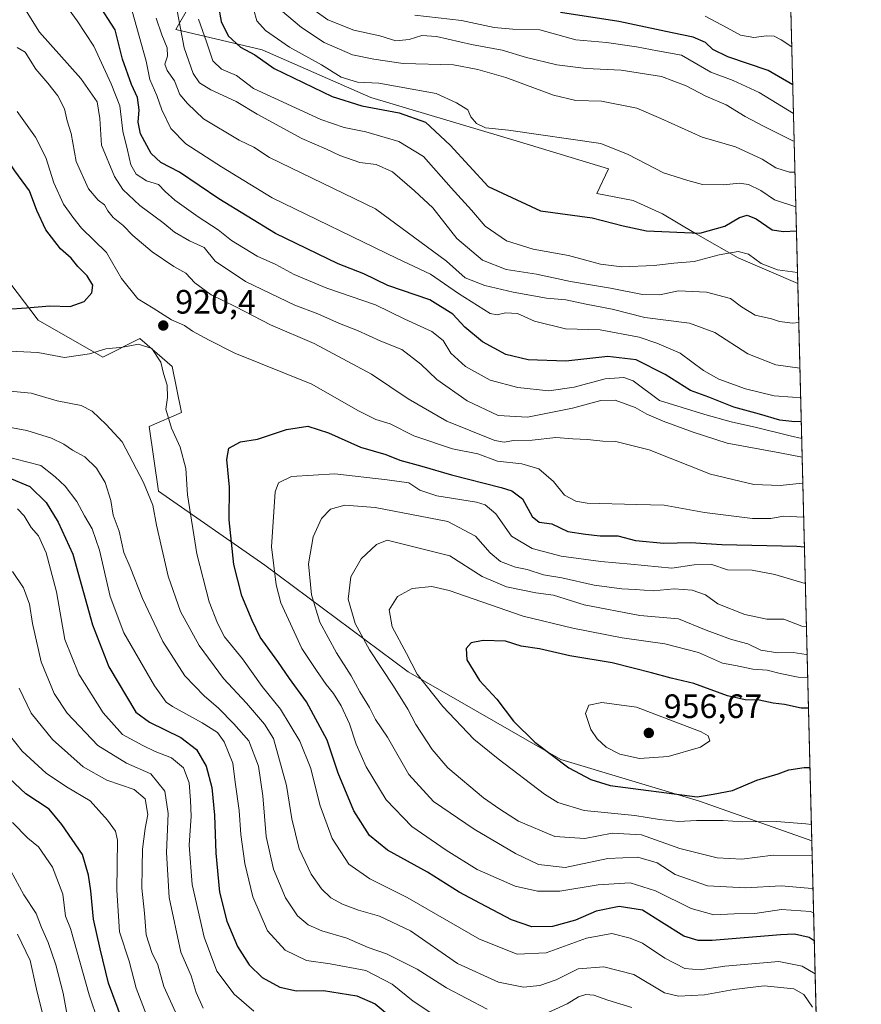
# Model space of a CAD drawing. Units: metres. Extents: x 668680 to 672146, y 4737436 to 4739833.
# Drawn here: x 671897 to 672146, y 4738057 to 4738348 of the extents above; entities that cross this region are included whole.
import ezdxf

# ---------------------------------------------------------------- set-up
doc = ezdxf.new("R2010")
doc.units = ezdxf.units.M
doc.header["$MEASUREMENT"] = 0
for name, color, linetype, lineweight in [('Arbolado forestal CxS', 92, 'Continuous', 0), ('Comarca CxS', 21, 'Continuous', 0), ('Comunidad Autónoma CxS', 142, 'Continuous', 0), ('Curva de nivel maestra', 30, 'Continuous', 30), ('Curva de nivel normal', 30, 'Continuous', 0), ('Espacio natural protegido', 121, 'Continuous', 13), ('Espacio natural protegido CxS', 121, 'Continuous', 0), ('Municipio CxS', 4, 'Continuous', 0), ('Provincia CxS', 1, 'Continuous', 0), ('Punto de cota en terreno', 7, 'Continuous', 0), ('Rótulo de punto de cota en terreno', 7, 'Continuous', 0), ('Vegetación y arbolados urbanos CxS', 151, 'Continuous', 0)]:
    doc.layers.add(name, color=color, linetype=linetype, lineweight=lineweight)
doc.styles.add('Style-Arial', font='txt')

# ---------------------------------------------------------------- blocks, each defined once
blk = doc.blocks.new('5PATER')
at = {"layer": 'Vegetación y arbolados urbanos CxS', "linetype": 'Continuous', "lineweight": 0}
h = blk.add_hatch(color=51, dxfattribs=at)
edge = h.paths.add_edge_path()
edge.add_ellipse((0, 0), major_axis=(-0.1095731443231308, -0.1110710700762829), ratio=0.9994222409660322, start_angle=0, end_angle=360)

msp = doc.modelspace()

# ---------------------------------------------------------------- linework, layer by layer
at = {"layer": 'Arbolado forestal CxS', "color": 92, "linetype": 'Continuous', "lineweight": 0, "extrusion": (-0.009869365879571459, 0.3939828870705618, 0.9190647856993978), "elevation": 1860965.715908089, "flags": 128}
msp.add_lwpolyline([(-790573.8795491072, -4337703.34650906), (-790573.8795491072, -4337418.626249605)], dxfattribs=at)
at = {"layer": 'Arbolado forestal CxS', "color": 92, "linetype": 'Continuous', "lineweight": 0, "extrusion": (0.007630181814376318, -0.3045930881395597, 0.9524520098057886), "elevation": -1437167.15953862, "flags": 128}
msp.add_lwpolyline([(790574.6825144254, 4495658.241132054), (790574.6825144254, 4495465.786305145)], dxfattribs=at)
at = {"layer": 'Arbolado forestal CxS', "color": 92, "linetype": 'Continuous', "lineweight": 0}
for points in [[(672122.8000999996, 4738441.1801, 788.9622999999993), (672131.2202000003, 4738105.056600001, 943.2581999999967), (672097.9879000002, 4738116.7919, 949.8015000000015), (672056.9354999998, 4738129.1129, 950.169399999999), (672011.7795000002, 4738155.1249, 943.2008999999963), (671969.3606000004, 4738186.6129, 928.0553000000073), (671937.8874000004, 4738208.517899999, 915.3804999999993), (671935.1516000006, 4738227.6845, 917.460699999996), (671944.7292999999, 4738231.791300001, 919.960699999996), (671941.9938000003, 4738245.4813, 919.8316999999952), (671934.5674999999, 4738251.849300001, 919.7305000000052), (671932.4146999996, 4738253.6951, 919.8122000000004), (671921.4678999997, 4738248.2193, 919.6088000000019), (671902.3103, 4738259.172300001, 923.7287000000069), (671868.9442999996, 4738302.945900001, 933.4002999999939), (671854.8727000002, 4738319.3727, 934.2146000000067), (671807.8926999997, 4738348.159700001, 938.1585000000051)], [(671807.8926999997, 4738348.159700001, 938.1585000000051), (671854.8727000002, 4738319.3727, 934.2146000000067), (671868.9442999996, 4738302.945900001, 933.4002999999939), (671902.3103, 4738259.172300001, 923.7287000000069), (671921.4678999997, 4738248.2193, 919.6088000000019), (671932.4146999996, 4738253.6951, 919.8122000000004), (671934.5674999999, 4738251.849300001, 919.7305000000052), (671941.9938000003, 4738245.4813, 919.8316999999952), (671944.7292999999, 4738231.791300001, 919.960699999996), (671935.1516000006, 4738227.6845, 917.460699999996), (671937.8874000004, 4738208.517899999, 915.3804999999993), (671969.3606000004, 4738186.6129, 928.0553000000073), (672011.7795000002, 4738155.1249, 943.2008999999963), (672056.9354999998, 4738129.1129, 950.169399999999), (672097.9879000002, 4738116.7919, 949.8015000000015), (672131.2202000003, 4738105.056600001, 943.2581999999967), (672136.1887999997, 4737906.7116, 882.9765999999945)], [(671807.8926999997, 4738348.159700001, 938.1585000000051), (671854.8727000002, 4738319.3727, 934.2146000000067), (671868.9442999996, 4738302.945900001, 933.4002999999939), (671902.3103, 4738259.172300001, 923.7287000000069), (671921.4678999997, 4738248.2193, 919.6088000000019), (671932.4146999996, 4738253.6951, 919.8122000000004), (671934.5674999999, 4738251.849300001, 919.7305000000052), (671941.9938000003, 4738245.4813, 919.8316999999952), (671944.7292999999, 4738231.791300001, 919.960699999996), (671935.1516000006, 4738227.6845, 917.460699999996), (671937.8874000004, 4738208.517899999, 915.3804999999993), (671969.3606000004, 4738186.6129, 928.0553000000073), (672011.7795000002, 4738155.1249, 943.2008999999963), (672056.9354999998, 4738129.1129, 950.169399999999), (672097.9879000002, 4738116.7919, 949.8015000000015), (672131.2202000003, 4738105.056600001, 943.2581999999967)]]:
    msp.add_polyline3d(points, dxfattribs=at)
at = {"layer": 'Comarca CxS', "color": 21, "linetype": 'Continuous', "lineweight": 0, "flags": 128}
msp.add_lwpolyline([(672145.8800013035, 4737519.839982616), (668736.990001279, 4737435.589982615), (668691.7438999997, 4739278.7049), (668680.2000012796, 4739748.949982592), (671303.238599999, 4739813.7923), (671314.7788936285, 4739814.077518956), (671986.923600001, 4739830.693200001), (672087.9300013043, 4739833.189982591), (672089.2559000005, 4739780.261999999), (672127.088399999, 4738269.996200001)], close=True, dxfattribs=at)
at = {"layer": 'Comunidad Autónoma CxS', "color": 142, "linetype": 'Continuous', "lineweight": 0, "flags": 128}
msp.add_lwpolyline([(672145.8800013035, 4737519.839982616), (668736.990001279, 4737435.589982615), (668691.7438999997, 4739278.7049), (668680.2000012796, 4739748.949982592), (671303.238599999, 4739813.7923), (671314.7788936285, 4739814.077518956), (671986.923600001, 4739830.693200001), (672087.9300013043, 4739833.189982591), (672089.2559000005, 4739780.261999999), (672127.088399999, 4738269.996200001)], close=True, dxfattribs=at)
at = {"layer": 'Curva de nivel maestra', "color": 30, "linetype": 'Continuous', "lineweight": 30, "flags": 128}
for points, elevation in [([(671852.5199999996, 4738255.120100001), (671868.2000000002, 4738256.3201), (671877.3600000005, 4738258.460100001), (671884.3200000003, 4738260.6801), (671893.0300000003, 4738262.450099999), (671898.8200000003, 4738262.800100001), (671905.8099999997, 4738263.350099999), (671911.8099999997, 4738263.210100001), (671915.8799999999, 4738264.6501), (671918.1900000004, 4738267.2401), (671918.4400000004, 4738269.550100001), (671916.7599999999, 4738272.2601), (671914.0899999999, 4738275.030099999), (671912.0700000003, 4738277.4901), (671908.9100000003, 4738280.2401), (671904.5899999999, 4738285.9301), (671901.9100000003, 4738291.5701), (671899.7400000002, 4738297.4001), (671895.3799999999, 4738303.3101), (671887.3499999996, 4738315.270099999), (671868.7599999999, 4738338.350099999), (671856.2999999998, 4738352.220100001)], 925), ([(672128.1098999997, 4738229.217300001), (672126.1900000004, 4738229.050100001), (672121.79, 4738229.530099999), (672115.79, 4738231.360099999), (672108.1200000001, 4738233.450099999), (672100.75, 4738236.360099999), (672095.3099999997, 4738238.300100001), (672087.8600000005, 4738243.0601), (672079.2199999997, 4738247.4001), (672070.9000000004, 4738248.370100001), (672058.4600000001, 4738247.050100001), (672047.2999999998, 4738247.4301), (672040.7300000006, 4738249.020099999), (672033.8099999997, 4738252.7301), (672028.5700000003, 4738257.0801), (672025.0300000003, 4738260.950099999), (672018.2000000002, 4738265.1601), (672005.7800000003, 4738269.370100001), (671998.7199999997, 4738272.860099999), (671991.1100000005, 4738275.780099999), (671972.5800000001, 4738284.8201), (671955.7400000002, 4738295.110099999), (671944.1200000001, 4738302.9801), (671938.5999999996, 4738305.8301), (671935.7699999996, 4738308.450099999), (671932.6299999999, 4738314.3101), (671931.8799999999, 4738317.720100001), (671932.1900000004, 4738321.370100001), (671931.7000000002, 4738325.030099999), (671929.9000000004, 4738328.920100001), (671927.2999999998, 4738336.360099999), (671925.0599999997, 4738345.120100001), (671919.8399999999, 4738353.140100001)], 900), ([(671955.54, 4738352.450099999), (671956.4199999999, 4738347.5601), (671958.5, 4738343.340100001), (671962.1399999997, 4738339.920100001), (671966.4000000004, 4738337.690099999), (671972.1699999999, 4738333.6801), (671989.3300000001, 4738325.390100001), (671998.0599999997, 4738322.540100001), (672009.1100000005, 4738320.5601), (672016.9000000004, 4738317.720100001), (672024.1900000004, 4738310.970100001), (672035.4800000006, 4738298.7601), (672050.9900000002, 4738291.5001), (672066.2400000002, 4738289.440099999), (672075.4199999999, 4738287.100099999), (672082.3099999997, 4738285.620100001), (672098.1200000001, 4738284.920100001), (672105.4500000002, 4738286.9901), (672109.79, 4738289.5001), (672112.1200000001, 4738290.2501), (672114.79, 4738289.1801), (672119.4600000001, 4738285.870100001), (672122.8300000001, 4738285.350099999), (672126.6973000001, 4738285.609200001)], 875), ([(672125.6157000001, 4738328.787500001), (672118.3099999997, 4738333.0001), (672106.3799999999, 4738337.100099999), (672101.9800000006, 4738339.2601), (672099.75, 4738341.3201), (672096.1200000001, 4738342.920100001), (672089.8700000001, 4738344.2301), (672074.1200000001, 4738347.5801), (672056.8799999999, 4738350.1601)], 850), ([(672131.9617999997, 4738075.451099999), (672130.4400000004, 4738076.4901), (672126.1399999997, 4738077.4301), (672121.9800000006, 4738077.270099999), (672101.7599999999, 4738075.630100001), (672097.6399999997, 4738075.600099999), (672093.3600000005, 4738076.880100001), (672086.7100000001, 4738081.0001), (672081.1600000003, 4738084.550100001), (672074.2199999997, 4738085.690099999), (672067.3799999999, 4738084.2301), (672061.3200000003, 4738081.600099999), (672054.5, 4738079.7601), (672048.3899999997, 4738079.6601), (672042.3600000005, 4738081.6601), (672033.2199999997, 4738086.520099999), (672026.8799999999, 4738089.840100001), (672017.5300000003, 4738095.8301), (672005.7000000002, 4738102.3301), (672000.3600000005, 4738106.6601), (671995.7000000002, 4738114.0001), (671991.0999999996, 4738125.0601), (671987.7999999998, 4738134.9001), (671981.6699999999, 4738146.190099999), (671976.6399999997, 4738153.0701), (671973.2400000002, 4738158.190099999), (671968.04, 4738165.3201), (671965.6799999997, 4738170.290100001), (671962.5999999996, 4738177.540100001), (671960.2300000006, 4738186.8101), (671958.8399999999, 4738200.090100001), (671958.9199999999, 4738209.710100001), (671958.1699999999, 4738217.880100001), (671958.7599999999, 4738221.2601), (671962.1399999997, 4738223.120100001), (671967.2199999997, 4738223.940099999), (671975.8099999997, 4738226.840100001), (671982.0700000003, 4738227.790100001), (671988.2000000002, 4738225.840100001), (671997.6500000004, 4738221.530099999), (672005.1799999997, 4738219.4301), (672009.3200000003, 4738217.7401), (672015.8799999999, 4738215.9801), (672024.5999999996, 4738213.340100001), (672039.3600000005, 4738209.6501), (672042.4600000001, 4738208.620100001), (672045.6200000001, 4738206.2401), (672048.4800000006, 4738201.0701), (672050.5800000001, 4738199.370100001), (672054.29, 4738198.870100001), (672059.0099999999, 4738196.640100001), (672064.2999999998, 4738195.860099999), (672068.5599999997, 4738195.3301), (672073.7999999998, 4738195.300100001), (672079.0199999996, 4738193.960100001), (672087.4000000004, 4738193.1501), (672095.3600000005, 4738193.390100001), (672104.6299999999, 4738192.7401), (672126.8399999999, 4738192.300100001), (672129.0401999997, 4738192.0812)], 925), ([(671893.2599999999, 4738212.6801), (671899.8799999999, 4738209.970100001), (671904.6799999997, 4738205.220100001), (671908.2100000001, 4738199.350099999), (671912.5899999999, 4738189.870100001), (671918.4100000003, 4738169.030099999), (671923.2599999999, 4738156.550100001), (671931.2400000002, 4738143.200099999), (671935.2400000002, 4738140.1601), (671944.54, 4738135.640100001), (671949.1799999997, 4738132.0601), (671952.0599999997, 4738127.200099999), (671953.6699999999, 4738120.860099999), (671954.4500000002, 4738112.700099999), (671954.8600000005, 4738101.380100001), (671956.0099999999, 4738089.880100001), (671958.1799999997, 4738081.290100001), (671961.2699999996, 4738073.840100001), (671964.7199999997, 4738068.350099999), (671968.5700000003, 4738064.590100001), (671973.7800000003, 4738061.7401), (671978.79, 4738060.6501), (671986.7199999997, 4738060.8201), (671996.6100000005, 4738059.200099999), (672002.0499999998, 4738056.8201), (672006.8700000001, 4738052.800100001)], 900), ([(672130.2350000005, 4738144.384), (672128.04, 4738144.340100001), (672123.1399999997, 4738145.460100001), (672119.7800000003, 4738145.780099999), (672115.7000000002, 4738146.6801), (672111.5, 4738146.800100001), (672106.2999999998, 4738147.950099999), (672096.2999999998, 4738151.610099999), (672089.5899999999, 4738153.2301), (672083.7599999999, 4738154.8301), (672078.3799999999, 4738156.130100001), (672072.1799999997, 4738157.7401), (672059.6699999999, 4738159.8101), (672050.6699999999, 4738161.860099999), (672045.2699999996, 4738162.700099999), (672040.5499999998, 4738164.1801), (672034.0099999999, 4738164.360099999), (672030.4299999997, 4738163.630100001), (672028.9900000002, 4738161.9901), (672029.1100000005, 4738158.6501), (672032.8700000001, 4738152.4801), (672038.0300000003, 4738147.0001), (672042.9600000001, 4738140.5101), (672049.29, 4738134.270099999), (672059.3099999997, 4738126.6601), (672065.8399999999, 4738123.210100001), (672071.6100000005, 4738121.4301), (672097.3300000001, 4738118.120100001), (672102.0300000003, 4738118.860099999), (672107.79, 4738120.020099999), (672114.9500000002, 4738123.0101), (672121.2699999996, 4738124.870100001), (672124.4500000002, 4738126.0601), (672128.9900000002, 4738126.8201), (672130.6765000002, 4738126.7599)], 950), ([(671927.2400000002, 4738051.780099999), (671923.1399999997, 4738062.9801), (671920.6799999997, 4738073.130100001), (671918.6799999997, 4738081.880100001), (671917.9400000004, 4738090.290100001), (671917.2300000006, 4738094.870100001), (671915.4000000004, 4738101.030099999), (671909.3200000003, 4738109.950099999), (671905.5300000003, 4738114.4801), (671898.7000000002, 4738118.960100001), (671893.7599999999, 4738123.640100001)], 875)]:
    msp.add_lwpolyline(points, dxfattribs=dict(at, elevation=elevation))
at = {"layer": 'Curva de nivel normal', "color": 30, "linetype": 'Continuous', "lineweight": 0, "flags": 128}
for points, elevation in [([(672128.2377000004, 4738224.115), (672124.7999999998, 4738224.890100001), (672114.8600000005, 4738227.4301), (672107.3300000001, 4738229.030099999), (672099.5999999996, 4738231.2401), (672086.1200000001, 4738235.420100001), (672078.3799999999, 4738241.170100001), (672075.6399999997, 4738242.2301), (672070.0800000001, 4738241.780099999), (672060.9500000002, 4738239.350099999), (672053.4100000003, 4738238.2501), (672044.2599999999, 4738239.220100001), (672036.0800000001, 4738241.420100001), (672028.7999999998, 4738245.420100001), (672024.4600000001, 4738249.440099999), (672022.1399999997, 4738253.120100001), (672018.8300000001, 4738255.7601), (672010.8499999996, 4738259.460100001), (672002.1699999999, 4738263.700099999), (671987.7000000002, 4738268.6601), (671978.0999999996, 4738272.630100001), (671972.6699999999, 4738275.610099999), (671967.1100000005, 4738278.050100001), (671959.4699999997, 4738282.7501), (671955.5899999999, 4738285.860099999), (671949.6799999997, 4738289.690099999), (671942.7800000003, 4738294.670100001), (671939.9000000004, 4738297.2401), (671937.9100000003, 4738299.290100001), (671934.3200000003, 4738300.360099999), (671931.2800000003, 4738302.3201), (671929.6900000004, 4738305.1501), (671928.7699999996, 4738309.470100001), (671927.3799999999, 4738315.0601), (671926.5, 4738322.5701), (671923.9199999999, 4738329.130100001), (671918.7599999999, 4738340.2401), (671913.8600000005, 4738347.770099999), (671908.0499999998, 4738355.780099999)], 905), ([(672127.3766999999, 4738258.485500001), (672125.5599999997, 4738258.270099999), (672121.6299999999, 4738258.7301), (672119.3300000001, 4738259.5701), (672114.4500000002, 4738260.670100001), (672110.4500000002, 4738263.0601), (672107.1600000003, 4738265.520099999), (672100.0800000001, 4738267.4001), (672091.7599999999, 4738267.860099999), (672086.2699999996, 4738266.6501), (672081.1200000001, 4738266.720100001), (672071.6399999997, 4738268.6501), (672059.7999999998, 4738270.640100001), (672049.7800000003, 4738272.800100001), (672040.75, 4738274.140100001), (672033.7999999998, 4738276.9001), (672026.2000000002, 4738283.3101), (672019.0599999997, 4738292.4001), (672013.6200000001, 4738297.450099999), (672007.1900000004, 4738303.030099999), (672002.2800000003, 4738305.220100001), (671997.54, 4738305.8201), (671991.5700000003, 4738307.9101), (671987.6100000005, 4738309.770099999), (671980.2999999998, 4738312.890100001), (671967.1100000005, 4738320.120100001), (671960.8799999999, 4738323.9101), (671953.4500000002, 4738327.340100001), (671950.0800000001, 4738329.420100001), (671948.1500000004, 4738332.1501), (671945.54, 4738339.7601), (671942.4299999997, 4738356.0701)], 885), ([(671897.5899999999, 4738352.5801), (671902.6900000004, 4738344.390100001), (671914.9699999997, 4738330.700099999), (671919.75, 4738323.720100001), (671920.5999999996, 4738318.880100001), (671921.04, 4738310.9801), (671924.8899999997, 4738301.700099999), (671927.3700000001, 4738297.860099999), (671932.4400000004, 4738293.050100001), (671939.1500000004, 4738288.0801), (671942.6200000001, 4738285.220100001), (671947.0599999997, 4738282.6601), (671951.4000000004, 4738280.670100001), (671954.6699999999, 4738276.610099999), (671963.6299999999, 4738270.5601), (671978.2999999998, 4738263.5701), (671985.0499999998, 4738261.040100001), (671991.5, 4738258.1501), (671996.7999999998, 4738256.110099999), (672003.75, 4738252.9001), (672009.9400000004, 4738250.460100001), (672015.54, 4738246.120100001), (672020.2300000006, 4738241.590100001), (672029.2599999999, 4738235.3301), (672038.3799999999, 4738230.950099999), (672047.1299999999, 4738230.470100001), (672060.4600000001, 4738233.120100001), (672068.7999999998, 4738235.4001), (672073.0800000001, 4738235.450099999), (672078.9400000004, 4738233.3201), (672082.3899999997, 4738231.380100001), (672087.2100000001, 4738229.270099999), (672096.1699999999, 4738226.040100001), (672106.2000000002, 4738222.720100001), (672121.7400000002, 4738219.9301), (672128.3757999997, 4738218.603700001)], 910), ([(672127.9321999997, 4738236.312200001), (672125.5199999996, 4738236.360099999), (672120.0499999998, 4738236.790100001), (672111.5800000001, 4738238.880100001), (672103.7599999999, 4738241.7301), (672099.1900000004, 4738244.300100001), (672092.2599999999, 4738249.440099999), (672085.3799999999, 4738252.3101), (672080.1799999997, 4738254.1501), (672068.5999999996, 4738256.3201), (672058.3499999996, 4738256.620100001), (672049.1299999999, 4738258.850099999), (672044.1699999999, 4738261.110099999), (672040.6200000001, 4738261.300100001), (672038.1699999999, 4738260.7401), (672036.04, 4738261.130100001), (672026.7199999997, 4738267.0001), (672018.3700000001, 4738272.790100001), (672008.5099999999, 4738277.360099999), (671971.54, 4738295.4001), (671956.5599999997, 4738304.530099999), (671946, 4738311.300100001), (671941.5499999998, 4738315.890100001), (671938.9500000002, 4738321.380100001), (671937.4699999997, 4738325.620100001), (671935.3700000001, 4738330.360099999), (671934.2699999996, 4738335.8101), (671929.4000000004, 4738353.0601)], 895), ([(672126.0323999999, 4738312.1502), (672125.5800000001, 4738312.200099999), (672116.9400000004, 4738316.5601), (672111.5099999999, 4738319.470100001), (672105.9199999999, 4738322.880100001), (672099.9199999999, 4738325.4101), (672094.0599999997, 4738328.5001), (672086.75, 4738331.2501), (672074.7800000003, 4738333.120100001), (672064.4600000001, 4738333.640100001), (672055.7999999998, 4738334.7301), (672046.7999999998, 4738336.920100001), (672039.6299999999, 4738339.0701), (672030.5099999999, 4738340.7601), (672020.1299999999, 4738343.110099999), (672015.8399999999, 4738343.380100001), (672012.1299999999, 4738342.210100001), (672008.1399999997, 4738341.8201), (672003.3700000001, 4738343.300100001), (671995.6799999997, 4738344.950099999), (671988.0599999997, 4738347.9901), (671981.2199999997, 4738352.8201)], 860), ([(672126.5197000002, 4738292.7005), (672126.4800000006, 4738292.690099999), (672120.1500000004, 4738294.800100001), (672116.1299999999, 4738297.4901), (672112.4900000002, 4738299.2601), (672109.75, 4738299.700099999), (672105.25, 4738299.2301), (672098.9199999999, 4738299.300100001), (672094.54, 4738300.4901), (672087.3099999997, 4738302.7401), (672076.8799999999, 4738308.170100001), (672068.7999999998, 4738311.460100001), (672041.5199999996, 4738315.380100001), (672034.6799999997, 4738316.0601), (672032.0300000003, 4738317.3101), (672030.3399999999, 4738319.280099999), (672029.4699999997, 4738321.420100001), (672026.0700000003, 4738323.5101), (672020.1100000005, 4738326.2401), (672003.1299999999, 4738329.3301), (671996.79, 4738329.620100001), (671991.9600000001, 4738331.0601), (671986.0999999996, 4738334.6801), (671976.7100000001, 4738339.960100001), (671969.5700000003, 4738344.8301), (671967.0300000003, 4738347.7301), (671966.1100000005, 4738350.890100001)], 870), ([(671973.9699999997, 4738351.040100001), (671980.25, 4738345.7301), (671986.9600000001, 4738341.3201), (671995.3600000005, 4738337.630100001), (672001.6200000001, 4738336.380100001), (672010.29, 4738335.1601), (672025.25, 4738334.7501), (672032.4000000004, 4738333.340100001), (672040.6799999997, 4738330.960100001), (672054.79, 4738325.7301), (672061.3799999999, 4738324.1801), (672068.9800000006, 4738324.0001), (672079.5, 4738321.890100001), (672086.5700000003, 4738318.880100001), (672098.8300000001, 4738313.300100001), (672108.6600000003, 4738310.420100001), (672116.5499999998, 4738306.840100001), (672120.5599999997, 4738304.190099999), (672124.6299999999, 4738302.920100001), (672126.2636000002, 4738302.920100001)], 865), ([(672125.8290999997, 4738320.268999999), (672115.6600000003, 4738326.5101), (672107.9400000004, 4738330.090100001), (672101.3200000003, 4738332.550100001), (672092.6399999997, 4738337.610099999), (672085.54, 4738338.850099999), (672079.3099999997, 4738340.0701), (672070.4400000004, 4738341.3101), (672061.4000000004, 4738342.140100001), (672050.7800000003, 4738345.090100001), (672042.7999999998, 4738345.3101), (672037.2599999999, 4738345.7401), (672027.6200000001, 4738347.870100001), (672013.7800000003, 4738349.380100001)], 855), ([(672125.3344000002, 4738340.017300001), (672122.2000000002, 4738342.110099999), (672120.1200000001, 4738343.1801), (672117.79, 4738343.300100001), (672114.1200000001, 4738342.840100001), (672110.1299999999, 4738343.460100001), (672106.1399999997, 4738345.710100001), (672099.6799999997, 4738349.110099999)], 845), ([(672127.7165000001, 4738244.9224), (672120.6200000001, 4738245.920100001), (672112.2599999999, 4738249.220100001), (672102.5199999996, 4738255.470100001), (672095.0099999999, 4738258.300100001), (672081.7800000003, 4738259.970100001), (672072.1699999999, 4738262.440099999), (672064.4699999997, 4738263.870100001), (672058.4800000006, 4738265.140100001), (672052.7100000001, 4738265.6601), (672042.8200000003, 4738267.4301), (672034.4600000001, 4738269.380100001), (672028.6799999997, 4738271.7301), (672023.1200000001, 4738276.600099999), (672002.1299999999, 4738292.090100001), (671970.8099999997, 4738307.3101), (671966.0999999996, 4738310.3101), (671961.8300000001, 4738312.420100001), (671951.25, 4738318.7501), (671946.4900000002, 4738323.2601), (671944.2400000002, 4738325.9301), (671942.6799999997, 4738329.970100001), (671940.4400000004, 4738333.040100001), (671939.79, 4738334.940099999), (671940.5899999999, 4738337.290100001), (671940.5, 4738339.7301), (671938.8700000001, 4738343.610099999), (671937.1900000004, 4738348.5601)], 890), ([(672127.0058000004, 4738273.2937), (672121.0599999997, 4738274.030099999), (672116.25, 4738275.920100001), (672112.4900000002, 4738278.6601), (672109.4500000002, 4738279.5101), (672103.79, 4738278.5001), (672096.4500000002, 4738276.5001), (672090.4199999999, 4738276.030099999), (672084.5599999997, 4738275.3201), (672075.0199999996, 4738274.970100001), (672068.75, 4738275.700099999), (672059.2800000003, 4738278.3201), (672048.79, 4738280.140100001), (672040.8700000001, 4738282.590100001), (672034.5499999998, 4738287.020099999), (672030.5, 4738291.700099999), (672024.4900000002, 4738298.350099999), (672016.3700000001, 4738307.5801), (672009.0599999997, 4738312.0001), (671999.2199999997, 4738314.9101), (671992.8600000005, 4738316.140100001), (671985.9800000006, 4738318.5801), (671966, 4738327.7601), (671960.9600000001, 4738331.520099999), (671956.5199999996, 4738333.460100001), (671954.0199999996, 4738335.9101), (671952.1399999997, 4738341.5601), (671949.7999999998, 4738348.210100001)], 880), ([(672128.5681999996, 4738210.923699999), (672128.3600000005, 4738210.950099999), (672121.8799999999, 4738210.270099999), (672114.0700000003, 4738210.4801), (672101.2999999998, 4738213.600099999), (672083.1399999997, 4738220.770099999), (672073.2699999996, 4738223.2301), (672069.3600000005, 4738223.3201), (672064.9000000004, 4738223.860099999), (672060.4900000002, 4738224.030099999), (672055.5300000003, 4738224.460100001), (672048.5099999999, 4738223.6601), (672042.9699999997, 4738223.5001), (672040.1699999999, 4738223.0801), (672037.4600000001, 4738223.5001), (672023.25, 4738229.3101), (672011.7800000003, 4738235.9101), (672000.9600000001, 4738243.1801), (671984.0099999999, 4738252.2401), (671971.0899999999, 4738257.800100001), (671960.7999999998, 4738263.140100001), (671953.5499999998, 4738266.700099999), (671948.6600000003, 4738270.2301), (671945.9800000006, 4738273.0801), (671942.4299999997, 4738275.030099999), (671936.0800000001, 4738279.350099999), (671930.3200000003, 4738284.2601), (671927.5099999999, 4738287.1601), (671924.54, 4738289.540100001), (671922.9400000004, 4738291.470100001), (671921.9800000006, 4738293.290100001), (671920.0599999997, 4738294.620100001), (671917.2199999997, 4738297.9801), (671913.54, 4738306.140100001), (671912.0800000001, 4738314.350099999), (671910.8600000005, 4738318.130100001), (671910.0999999996, 4738321.700099999), (671908.1399999997, 4738325.540100001), (671905.2000000002, 4738329.340100001), (671901.6600000003, 4738333.4001), (671898.4600000001, 4738338.420100001), (671896.1200000001, 4738339.880100001)], 915), ([(671896.0800000001, 4738320.880100001), (671901.54, 4738313.270099999), (671904.5800000001, 4738307.280099999), (671906.9100000003, 4738299.770099999), (671909.8099999997, 4738293.5101), (671912.5199999996, 4738289.6801), (671915.1500000004, 4738286.340100001), (671922.5099999999, 4738279.1501), (671927, 4738271.530099999), (671931.8399999999, 4738265.460100001), (671936.3300000001, 4738262.670100001), (671941.7699999996, 4738259.2501), (671945.6200000001, 4738257.540100001), (671947.9800000006, 4738255.940099999), (671952.9299999997, 4738253.200099999), (671960.4699999997, 4738249.4001), (671983.25, 4738240.1801), (671996.8799999999, 4738232.440099999), (672002.2599999999, 4738229.8101), (672006.5, 4738228.4801), (672013.4600000001, 4738224.950099999), (672024.9000000004, 4738221.120100001), (672032.4500000002, 4738219.5701), (672038.2599999999, 4738217.4301), (672045.4400000004, 4738216.600099999), (672050.5, 4738215.170100001), (672054.79, 4738211.4001), (672058.0099999999, 4738207.340100001), (672061.4299999997, 4738205.5601), (672064.7199999997, 4738205.020099999), (672079.4600000001, 4738204.5601), (672087.5499999998, 4738204.420100001), (672099.5, 4738202.200099999), (672113.7000000002, 4738200.5001), (672119.0700000003, 4738200.5001), (672122.8300000001, 4738201.130100001), (672128.8210000005, 4738200.831)], 920), ([(672132.2046999997, 4738065.754799999), (672128.3399999999, 4738068.020099999), (672121.5199999996, 4738069.340100001), (672105.4500000002, 4738067.9801), (672098.2100000001, 4738066.9101), (672093.6399999997, 4738067.3101), (672087.79, 4738070.3201), (672081.1200000001, 4738074.8101), (672077.4600000001, 4738076.300100001), (672072.0899999999, 4738077.6801), (672064.5199999996, 4738076.290100001), (672052.6600000003, 4738071.940099999), (672044.0499999998, 4738071.5601), (672032.8899999997, 4738076.020099999), (672011.4900000002, 4738088.2601), (672000.4600000001, 4738093.800100001), (671994.2699999996, 4738098.140100001), (671989.2699999996, 4738105.7601), (671985.7000000002, 4738115.7601), (671982.9699999997, 4738126.4801), (671979.75, 4738134.5701), (671974.0599999997, 4738144.020099999), (671968.5700000003, 4738150.7401), (671962.7800000003, 4738158.9301), (671957.4699999997, 4738165.4001), (671955.3499999996, 4738169.5001), (671952.8799999999, 4738175.8301), (671949.2599999999, 4738190.050100001), (671946.54, 4738207.5101), (671946.0099999999, 4738215.290100001), (671944.3099999997, 4738221.590100001), (671941.7999999998, 4738227.190099999), (671940.0800000001, 4738232.780099999), (671940.54, 4738236.2601), (671940.4800000006, 4738239.940099999), (671939.3799999999, 4738243.360099999), (671938.6200000001, 4738246.7401), (671935.9699999997, 4738250.780099999), (671932.04, 4738252.100099999), (671927.4100000003, 4738251.1501), (671922.3799999999, 4738250.690099999), (671917.4699999997, 4738249.1801), (671910.1399999997, 4738248.0801), (671902.2599999999, 4738249.630100001), (671893.9699999997, 4738249.970100001)], 920), ([(671888.6600000003, 4738238.600099999), (671900.2599999999, 4738237.530099999), (671907.9600000001, 4738235.300100001), (671915, 4738233.860099999), (671918.2400000002, 4738232.2401), (671922.4299999997, 4738228.3301), (671927.1200000001, 4738223.170100001), (671933.4400000004, 4738211.1601), (671936.2199999997, 4738204.370100001), (671937.3300000001, 4738198.4901), (671940.7699999996, 4738183.420100001), (671944.4500000002, 4738172.9901), (671949.9100000003, 4738162.880100001), (671957.1200000001, 4738153.140100001), (671963.9500000002, 4738145.8301), (671969.29, 4738139.6501), (671971.9000000004, 4738135.4001), (671975.8200000003, 4738121.4901), (671977.3700000001, 4738111.630100001), (671979.5700000003, 4738102.6801), (671983.0499999998, 4738095.200099999), (671986.0999999996, 4738090.840100001), (671988.9100000003, 4738088.220100001), (671992.4000000004, 4738086.3301), (671997.1200000001, 4738084.600099999), (672003.29, 4738082.780099999), (672012.5, 4738078.450099999), (672026.4000000004, 4738068.8201), (672038.4800000006, 4738063.2501), (672045.9100000003, 4738061.7401), (672050.7400000002, 4738062.2401), (672055.54, 4738063.950099999), (672062.1100000005, 4738067.170100001), (672069.7300000006, 4738067.770099999), (672078.5599999997, 4738065.5101), (672087.6900000004, 4738060.140100001), (672091.7400000002, 4738059.100099999), (672099.4500000002, 4738059.4901), (672108.1200000001, 4738061.110099999), (672117.1200000001, 4738062.1601), (672125.9100000003, 4738061.300100001), (672128.9199999999, 4738059.600099999), (672131.4699999997, 4738055.850099999)], 915), ([(672035.2000000002, 4738055.2601), (672023.1299999999, 4738061.590100001), (672014.4600000001, 4738067.0701), (672005.4299999997, 4738071.590100001), (672000, 4738073.4901), (671993.6200000001, 4738076.270099999), (671986.2000000002, 4738078.4301), (671982.1600000003, 4738080.1801), (671979.0700000003, 4738082.890100001), (671975.4800000006, 4738088.1801), (671971.9199999999, 4738096.7401), (671969.8200000003, 4738106.340100001), (671968.7999999998, 4738118.360099999), (671967.4699999997, 4738127.1601), (671964.6500000004, 4738134.700099999), (671960.1799999997, 4738139.6601), (671955.6600000003, 4738144.350099999), (671951.4000000004, 4738147.940099999), (671945.6900000004, 4738153.860099999), (671939.2100000001, 4738164.030099999), (671933.1699999999, 4738176.7501), (671929.4900000002, 4738186.090100001), (671927.6500000004, 4738190.420100001), (671926.3200000003, 4738196.7501), (671924.4699999997, 4738201.420100001), (671923.7999999998, 4738205.770099999), (671922.1399999997, 4738211.1501), (671919.5499999998, 4738215.360099999), (671916.0700000003, 4738218.6801), (671912.4699999997, 4738220.710100001), (671909.9199999999, 4738222.440099999), (671906.2599999999, 4738224.2301), (671898.9299999997, 4738226.550100001), (671887.6900000004, 4738228.5601)], 910), ([(671891.5999999996, 4738219.0801), (671903.1299999999, 4738216.110099999), (671907.3600000005, 4738212.8201), (671910.3200000003, 4738209.9901), (671913.7199999997, 4738205.5101), (671915.9800000006, 4738201.210100001), (671918.2800000003, 4738197.370100001), (671920.4400000004, 4738191.090100001), (671923.5999999996, 4738177.380100001), (671927.6399999997, 4738166.630100001), (671936.6900000004, 4738150.940099999), (671940.1699999999, 4738146.140100001), (671942.04, 4738144.8201), (671950.8600000005, 4738140.020099999), (671955.3300000001, 4738137.140100001), (671957.3099999997, 4738134.360099999), (671959.9400000004, 4738128.100099999), (671960.5999999996, 4738122.4301), (671961.7999999998, 4738114.100099999), (671962.3200000003, 4738106.950099999), (671963.4299999997, 4738098.380100001), (671965.8600000005, 4738088.4801), (671970.1600000003, 4738078.450099999), (671975.3899999997, 4738072.690099999), (671981.6799999997, 4738069.640100001), (671988.75, 4738068.6601), (671999.2699999996, 4738066.670100001), (672007.0999999996, 4738062.6801), (672013.3200000003, 4738057.630100001), (672022.9199999999, 4738051.220100001)], 905), ([(672129.3108999999, 4738181.273700001), (672120.29, 4738183.9301), (672113.5499999998, 4738185.1801), (672106.3099999997, 4738185.270099999), (672101.6399999997, 4738186.870100001), (672096.3899999997, 4738186.710100001), (672089.8600000005, 4738185.7501), (672077.6900000004, 4738186.9801), (672068.7800000003, 4738187.7401), (672057.0700000003, 4738189.360099999), (672048.5199999996, 4738191.630100001), (672042.3700000001, 4738195.280099999), (672037.6900000004, 4738201.800100001), (672034.6200000001, 4738204.470100001), (672032, 4738205.3101), (672020.2599999999, 4738207.220100001), (672015.2199999997, 4738208.860099999), (672011.9699999997, 4738211.0001), (672005.5800000001, 4738211.880100001), (671990.0700000003, 4738213.690099999), (671977.2599999999, 4738212.880100001), (671973.3899999997, 4738210.9801), (671972.4100000003, 4738208.3201), (671971.3399999999, 4738192.090100001), (671972.7000000002, 4738180.8201), (671974.1399999997, 4738175.550100001), (671980.3099999997, 4738161.950099999), (671984.6799999997, 4738155.4801), (671987.5199999996, 4738151.360099999), (671989.7400000002, 4738148.710100001), (671992.0099999999, 4738144.9801), (671994.3899999997, 4738139.690099999), (671996.3700000001, 4738133.670100001), (671999.3700000001, 4738127.0001), (672005.2800000003, 4738117.2501), (672012.9199999999, 4738109.290100001), (672023.0599999997, 4738102.360099999), (672032.2400000002, 4738096.5601), (672043.4299999997, 4738091.690099999), (672050.0800000001, 4738090.2301), (672056.7000000002, 4738090.1601), (672068.0599999997, 4738092.020099999), (672077.4500000002, 4738092.6601), (672084.9600000001, 4738090.270099999), (672095.5300000003, 4738085.0601), (672102.2699999996, 4738083.130100001), (672108.2300000006, 4738083.4301), (672114.3600000005, 4738083.620100001), (672122.2599999999, 4738084.710100001), (672130.8799999999, 4738084.140100001), (672131.7533999998, 4738083.7711)], 930), ([(671896.1799999997, 4738203.3201), (671898.1600000003, 4738201.2401), (671900.2000000002, 4738197.8201), (671902.3700000001, 4738195.3101), (671904.6600000003, 4738190.290100001), (671907.7599999999, 4738178.770099999), (671910.2400000002, 4738164.6601), (671914.3300000001, 4738154.420100001), (671921.5499999998, 4738142.960100001), (671927.3099999997, 4738136.540100001), (671933.2800000003, 4738133.3301), (671936.8899999997, 4738131.520099999), (671941.7300000006, 4738129.600099999), (671945.2800000003, 4738126.630100001), (671946.9800000006, 4738122.270099999), (671947.3399999999, 4738117.0101), (671947.54, 4738112.380100001), (671946.9800000006, 4738103.8201), (671947.8600000005, 4738092.110099999), (671951.4400000004, 4738076.550100001), (671955.1799999997, 4738066.4801), (671960.2599999999, 4738059.690099999), (671966.1399999997, 4738054.690099999)], 895), ([(672129.6316999998, 4738168.4683), (672128.3200000003, 4738168.6501), (672122.9699999997, 4738170.6601), (672117.8899999997, 4738170.6601), (672111.4500000002, 4738172.050100001), (672103.4500000002, 4738175.190099999), (672099.79, 4738177.840100001), (672095.8799999999, 4738179.270099999), (672090.4699999997, 4738179.640100001), (672084.2599999999, 4738179.020099999), (672078.9699999997, 4738179.470100001), (672074.9900000002, 4738179.620100001), (672066.7999999998, 4738180.7601), (672057.2999999998, 4738182.920100001), (672051.8399999999, 4738183.8101), (672046.9900000002, 4738185.3301), (672043.5800000001, 4738186.0601), (672039.0800000001, 4738187.7601), (672036.0899999999, 4738190.280099999), (672031.7400000002, 4738195.280099999), (672023.54, 4738199.610099999), (672001.9900000002, 4738203.710100001), (671993.0199999996, 4738204.4101), (671988.8099999997, 4738203.220100001), (671986.1399999997, 4738200.420100001), (671983.7300000006, 4738195.0001), (671982.3099999997, 4738187.090100001), (671983.1600000003, 4738177.9001), (671985.6699999999, 4738169.800100001), (671990.6200000001, 4738160.690099999), (671994.9600000001, 4738153.870100001), (671997.4800000006, 4738149.210100001), (672000.3600000005, 4738144.4901), (672002.1600000003, 4738140.9901), (672005.6600000003, 4738135.710100001), (672011.9800000006, 4738124.700099999), (672019.3099999997, 4738116.700099999), (672031.2999999998, 4738108.540100001), (672043.5599999997, 4738101.290100001), (672050.4000000004, 4738098.110099999), (672058.2999999998, 4738097.2301), (672070.9199999999, 4738099.8201), (672079.7199999997, 4738100.2501), (672085.4400000004, 4738098.590100001), (672090.8300000001, 4738095.100099999), (672100.3200000003, 4738091.790100001), (672111.5899999999, 4738091.190099999), (672122.1900000004, 4738091.7501), (672130.1299999999, 4738091.110099999), (672131.573, 4738090.973900001)], 935), ([(672129.8399999999, 4738160.152100001), (672129.5999999996, 4738160.1801), (672125.75, 4738160.8301), (672121.1500000004, 4738160.7301), (672116.1900000004, 4738161.4901), (672112.2699999996, 4738163.380100001), (672107.4600000001, 4738164.6601), (672099.9699999997, 4738167.460100001), (672091.75, 4738170.8201), (672080.3899999997, 4738171.720100001), (672063.8700000001, 4738174.890100001), (672054.8399999999, 4738177.7501), (672049.5700000003, 4738178.4801), (672040.9100000003, 4738180.220100001), (672033.6799999997, 4738183.3101), (672024.1299999999, 4738189.420100001), (672005.5999999996, 4738194.0801), (672002.4100000003, 4738192.7601), (671997.8399999999, 4738188.5601), (671994.8700000001, 4738183.1601), (671994.0199999996, 4738176.5601), (671996.1399999997, 4738169.4301), (672000.3200000003, 4738161.610099999), (672007.5, 4738150.800100001), (672011.7300000006, 4738144.030099999), (672014.0300000003, 4738139.4901), (672018.8600000005, 4738132.120100001), (672023.5099999999, 4738126.630100001), (672034.1299999999, 4738117.7601), (672038.9600000001, 4738114.470100001), (672044.4299999997, 4738110.9301), (672055.1900000004, 4738106.380100001), (672064.0599999997, 4738105.7401), (672072.1100000005, 4738107.3101), (672080.79, 4738106.8101), (672092.1500000004, 4738102.800100001), (672103.2400000002, 4738100.020099999), (672110.4800000006, 4738099.6801), (672119.79, 4738100.800100001), (672131.3316000003, 4738100.607100001)], 940), ([(671894.6799999997, 4738184.7601), (671897.9600000001, 4738179.940099999), (671899.7599999999, 4738175.140100001), (671900.5899999999, 4738169.4301), (671903.2199999997, 4738158.030099999), (671907.0700000003, 4738148.6601), (671910.9100000003, 4738142.860099999), (671919.9900000002, 4738133.280099999), (671928.4100000003, 4738128.030099999), (671935.6399999997, 4738124.9301), (671939.8399999999, 4738119.790100001), (671940.8200000003, 4738113.140100001), (671940.25, 4738101.6501), (671941.0899999999, 4738088.300100001), (671944.5599999997, 4738072.120100001), (671947.5599999997, 4738065.100099999), (671949.0899999999, 4738060.2401), (671951.1200000001, 4738055.5601)], 890), ([(672130.0115, 4738153.3071), (672127.2000000002, 4738153.5101), (672121.8600000005, 4738154.5801), (672117.9800000006, 4738155.5701), (672113.7999999998, 4738155.8301), (672108.7000000002, 4738156.950099999), (672104.7699999996, 4738157.6601), (672097.7000000002, 4738160.780099999), (672087.79, 4738163.370100001), (672075.1299999999, 4738165.1601), (672060.5099999999, 4738168.0001), (672045.8399999999, 4738171.5601), (672023.9100000003, 4738179.200099999), (672018.8099999997, 4738180.350099999), (672012.9400000004, 4738179.780099999), (672008.5899999999, 4738177.350099999), (672006.2199999997, 4738173.460100001), (672007.0199999996, 4738168.380100001), (672011.3499999996, 4738160.4801), (672014.4299999997, 4738154.380100001), (672022.0700000003, 4738144.860099999), (672031.2100000001, 4738135.1801), (672038.4000000004, 4738129.360099999), (672052.1699999999, 4738118.840100001), (672056.1200000001, 4738116.4301), (672063.9199999999, 4738114.020099999), (672078.9000000004, 4738112.5701), (672086.2100000001, 4738111.370100001), (672091.7599999999, 4738110.7501), (672097.1200000001, 4738111.120100001), (672104.9600000001, 4738111.050100001), (672110.7699999996, 4738110.700099999), (672120.8200000003, 4738110.790100001), (672129.4299999997, 4738110.120100001), (672131.0977999996, 4738109.940500001)], 945), ([(671896.6699999999, 4738150.290100001), (671900.1900000004, 4738142.860099999), (671906.5800000001, 4738135.090100001), (671915.6200000001, 4738126.960100001), (671922.5999999996, 4738123.0101), (671930.7400000002, 4738120.300100001), (671933.9800000006, 4738117.4901), (671934.7999999998, 4738112.9001), (671933.9600000001, 4738108.7401), (671933.1399999997, 4738102.620100001), (671933.0800000001, 4738097.2301), (671932.9600000001, 4738091.0801), (671933.7800000003, 4738083.6601), (671934.2699999996, 4738077.2501), (671935.9600000001, 4738072.0101), (671937.7199999997, 4738068.370100001), (671939.4900000002, 4738061.9801), (671943.4800000006, 4738053.300100001)], 885), ([(672069.0999999996, 4738145.9901), (672065.29, 4738145.220100001), (672064.3099999997, 4738142.7401), (672065.8799999999, 4738138.020099999), (672067.7000000002, 4738135.280099999), (672070.3600000005, 4738132.770099999), (672074.4100000003, 4738130.700099999), (672080.2599999999, 4738129.4301), (672088.7400000002, 4738130.0001), (672098.3300000001, 4738132.770099999), (672101.0899999999, 4738134.6801), (672100.5499999998, 4738136.120100001), (672098.54, 4738137.3101), (672079.3700000001, 4738144.6801), (672069.0999999996, 4738145.9901)], 955), ([(671891.9500000002, 4738138.670100001), (671897.5499999998, 4738131.610099999), (671904.7000000002, 4738125.100099999), (671910.6600000003, 4738121.0801), (671917.6500000004, 4738116.880100001), (671922.8700000001, 4738111.1601), (671925.1900000004, 4738107.960100001), (671925.7800000003, 4738105.2301), (671925.5499999998, 4738090.5001), (671926.3799999999, 4738078.100099999), (671929.25, 4738069.440099999), (671931.2999999998, 4738061.440099999), (671934.2599999999, 4738053.7501)], 880), ([(671894.7100000001, 4738110.5101), (671899.2599999999, 4738105.9101), (671902.4199999999, 4738103.280099999), (671906.54, 4738097.270099999), (671909.5800000001, 4738089.280099999), (671910.3600000005, 4738082.780099999), (671911.8499999996, 4738079.140100001), (671917.3700000001, 4738059.520099999), (671920.0700000003, 4738051.590100001)], 870), ([(671910.9400000004, 4738053.5101), (671909.7000000002, 4738060.0101), (671907.5700000003, 4738068.370100001), (671905.29, 4738075.0001), (671903.3099999997, 4738079.450099999), (671901.6900000004, 4738083.5601), (671898.0999999996, 4738089.0701), (671892.9400000004, 4738098.550100001)], 865), ([(671896.1600000003, 4738077.440099999), (671899.9800000006, 4738069.700099999), (671901.7999999998, 4738061.1601), (671904.0300000003, 4738052.450099999)], 860), ([(672077.9699999997, 4738055.720100001), (672070.9000000004, 4738057.920100001), (672066.6900000004, 4738059.4301), (672064.3899999997, 4738059.6501), (672062.1799999997, 4738058.950099999), (672058.7999999998, 4738056.840100001), (672050.8600000005, 4738053.1801)], 910)]:
    msp.add_lwpolyline(points, dxfattribs=dict(at, elevation=elevation))
at = {"layer": 'Espacio natural protegido', "color": 121, "linetype": 'Continuous', "lineweight": 13, "flags": 128}
msp.add_lwpolyline([(671958.070100001, 4738371.409199999), (671943.0171000005, 4738345.136700001), (671968.6266000008, 4738339.1606), (672000.705900002, 4738325.022499999), (672044.7051000004, 4738311.9494), (672071.1066000016, 4738303.952299999), (672067.6586000002, 4738296.659399999), (672078.3564000005, 4738294.530400001), (672087.0482000011, 4738290.592399999), (672096.7850000013, 4738284.764399998), (672109.4607000012, 4738277.582400001), (672127.0883991625, 4738269.996200364)], dxfattribs=at)
msp.add_lwpolyline([(671958.070100001, 4738371.409199999), (671943.0171000005, 4738345.136700001), (671968.6266000008, 4738339.1606), (672000.705900002, 4738325.022499999), (672044.7051000004, 4738311.9494), (672071.1066000016, 4738303.952299999), (672067.6586000002, 4738296.659399999), (672078.3564000005, 4738294.530400001), (672087.0482000011, 4738290.592399999), (672096.7850000013, 4738284.764399998), (672109.4607000012, 4738277.582400001), (672127.0883991625, 4738269.996200364)], dxfattribs=at)
at = {"layer": 'Espacio natural protegido CxS', "color": 121, "linetype": 'Continuous', "lineweight": 0, "flags": 128}
msp.add_lwpolyline([(671958.0701000004, 4738371.409200001), (671943.0171000002, 4738345.136700001), (671968.6266000002, 4738339.160599999), (672000.7059000015, 4738325.0225), (672044.7050999998, 4738311.949399999), (672071.1065999988, 4738303.952299999), (672067.6585999997, 4738296.659399998), (672078.3563999999, 4738294.5304), (672087.0482000003, 4738290.592399999), (672096.7850000008, 4738284.764399999), (672109.4607000008, 4738277.582400001), (672127.088399999, 4738269.996200001), (672145.8800013035, 4737519.839982616)], dxfattribs=at)
msp.add_lwpolyline([(671958.0701000004, 4738371.409200001), (671943.0171000002, 4738345.136700001), (671968.6266000002, 4738339.160599999), (672000.7059000015, 4738325.0225), (672044.7050999998, 4738311.949399999), (672071.1065999988, 4738303.952299999), (672067.6585999997, 4738296.659399998), (672078.3563999999, 4738294.5304), (672087.0482000003, 4738290.592399999), (672096.7850000008, 4738284.764399999), (672109.4607000008, 4738277.582400001), (672127.088399999, 4738269.996200001), (672145.8800013035, 4737519.839982616)], dxfattribs=at)
at = {"layer": 'Municipio CxS', "color": 4, "linetype": 'Continuous', "lineweight": 0, "flags": 128}
msp.add_lwpolyline([(672145.8800013035, 4737519.839982616), (668736.990001279, 4737435.589982615), (668691.7438999997, 4739278.7049), (668680.2000012796, 4739748.949982592), (671303.238599999, 4739813.7923), (671314.7788936285, 4739814.077518956), (671986.923600001, 4739830.693200001), (672087.9300013043, 4739833.189982591), (672089.2559000005, 4739780.261999999), (672127.088399999, 4738269.996200001)], close=True, dxfattribs=at)
at = {"layer": 'Provincia CxS', "color": 1, "linetype": 'Continuous', "lineweight": 0, "flags": 128}
msp.add_lwpolyline([(672145.8800013035, 4737519.839982616), (668736.990001279, 4737435.589982615), (668691.7438999997, 4739278.7049), (668680.2000012796, 4739748.949982592), (671303.238599999, 4739813.7923), (671314.7788936285, 4739814.077518956), (671986.923600001, 4739830.693200001), (672087.9300013043, 4739833.189982591), (672089.2559000005, 4739780.261999999), (672127.088399999, 4738269.996200001)], close=True, dxfattribs=at)

# ---------------------------------------------------------------- block references
at = {"layer": 'Punto de cota en terreno', "color": 7, "linetype": 'Continuous', "lineweight": 0, "xscale": 10, "yscale": 10, "zscale": 10}
for p in [(671939.3300000001, 4738257.57, 920.3999999999943), (672083, 4738137, 956.6699999999984)]:
    msp.add_blockref('5PATER', p, dxfattribs=at)

# ---------------------------------------------------------------- texts
at = {"layer": 'Rótulo de punto de cota en terreno', "color": 7, "linetype": 'Continuous', "lineweight": 0, "style": 'Style-Arial'}
for s, p in [('920,4', (671942.8578000005, 4738261.097800001)), ('956,67', (672087.4096999997, 4738141.409700001))]:
    msp.add_text(s, height=7.000000000000002, dxfattribs=at).set_placement(p)

doc.saveas('drawing.dxf')
